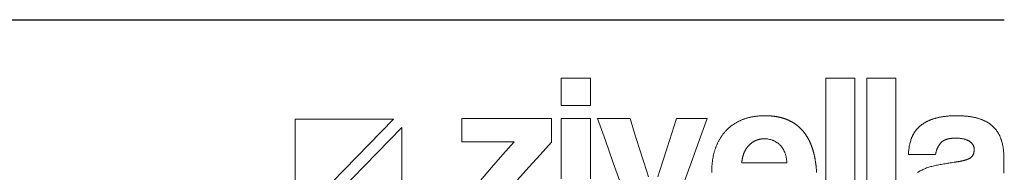
# Model space of a CAD drawing. Units: millimetres. Extents: x 1179 to 52620, y -14978 to -6997.
# Drawn here: x 8518 to 9726, y -10328 to -10141 of the extents above; entities that cross this region are included whole.
import ezdxf

# ---------------------------------------------------------------- set-up
doc = ezdxf.new("R2010")
doc.units = ezdxf.units.MM

# ---------------------------------------------------------------- blocks, each defined once
blk = doc.blocks.new('ZİVELLA LOGO')
at = {"color": 252, "lineweight": 5, "true_color": 0x939598}
for points in [[(916111.74, 310643.13), (916111.74, 310646.46), (916111.74, 310649.78), (916111.74, 310653.11), (916111.74, 310656.44), (916111.74, 310659.76), (916115.32, 310659.76), (916118.89, 310659.76), (916122.46, 310659.76), (916126.03, 310659.76), (916129.61, 310659.76), (916129.61, 310656.44), (916129.61, 310653.11), (916129.61, 310649.78), (916129.61, 310646.46), (916129.61, 310643.13), (916126.03, 310643.13), (916122.46, 310643.13), (916118.89, 310643.13), (916115.32, 310643.13)], [(916273.93, 310659.76), (916277.5, 310659.76), (916281.08, 310659.76), (916284.65, 310659.76), (916288.23, 310659.76), (916291.8, 310659.76), (916291.8, 310641.29), (916291.8, 310622.82), (916291.8, 310604.35), (916291.8, 310585.88), (916291.8, 310567.4), (916288.23, 310567.4), (916284.65, 310567.4), (916281.08, 310567.4), (916277.5, 310567.4), (916273.93, 310567.4), (916273.93, 310585.88), (916273.93, 310604.35), (916273.93, 310622.82), (916273.93, 310641.29)], [(916299.09, 310659.76), (916302.67, 310659.76), (916306.24, 310659.76), (916309.82, 310659.76), (916313.39, 310659.76), (916316.97, 310659.76), (916316.97, 310641.29), (916316.97, 310622.82), (916316.97, 310604.35), (916316.97, 310585.88), (916316.97, 310567.4), (916313.39, 310567.4), (916309.82, 310567.4), (916306.24, 310567.4), (916302.67, 310567.4), (916299.09, 310567.4), (916299.09, 310585.88), (916299.09, 310604.35), (916299.09, 310622.82), (916299.09, 310641.29)], [(916008.89, 310634.75), (915948.47, 310634.75), (915948.47, 310572.63)], [(915953.55, 310567.4), (916013.97, 310567.4), (916013.97, 310629.53)], [(916248.76, 310614.34), (916248.61, 310614.69), (916248.46, 310615.03), (916248.3, 310615.36), (916248.13, 310615.69), (916247.96, 310616.01), (916247.78, 310616.32), (916247.6, 310616.62), (916247.41, 310616.92), (916247.21, 310617.21), (916247.01, 310617.49), (916246.8, 310617.76), (916246.58, 310618.03), (916246.36, 310618.28), (916246.14, 310618.53), (916245.91, 310618.78), (916245.67, 310619.01), (916245.43, 310619.24), (916245.18, 310619.46), (916244.93, 310619.67), (916244.67, 310619.88), (916244.41, 310620.08), (916244.15, 310620.27), (916243.88, 310620.45), (916243.61, 310620.63), (916243.33, 310620.8), (916243.05, 310620.96), (916242.76, 310621.11), (916242.47, 310621.25), (916242.18, 310621.39), (916241.88, 310621.52), (916241.58, 310621.64), (916241.27, 310621.76), (916240.65, 310621.97), (916240.02, 310622.15), (916239.39, 310622.3), (916238.76, 310622.43), (916238.12, 310622.53), (916237.48, 310622.6), (916236.83, 310622.64), (916236.18, 310622.65), (916236.01, 310622.65), (916235.85, 310622.65), (916235.68, 310622.64), (916235.52, 310622.64), (916235.35, 310622.63), (916235.19, 310622.62), (916235.03, 310622.61), (916234.87, 310622.59), (916234.7, 310622.58), (916234.54, 310622.56), (916234.38, 310622.54), (916234.22, 310622.51), (916234.07, 310622.49), (916233.91, 310622.47), (916233.75, 310622.44), (916233.59, 310622.41), (916233.44, 310622.38), (916233.28, 310622.34), (916233.13, 310622.31), (916232.98, 310622.27), (916232.82, 310622.23), (916232.67, 310622.19), (916232.52, 310622.15), (916232.37, 310622.1), (916232.22, 310622.05), (916232.07, 310622.01), (916231.92, 310621.96), (916231.77, 310621.9), (916231.63, 310621.85), (916231.48, 310621.79), (916231.33, 310621.73), (916231.19, 310621.67), (916231.04, 310621.61), (916230.9, 310621.55), (916230.76, 310621.48), (916230.61, 310621.41), (916230.47, 310621.34), (916230.33, 310621.27), (916230.19, 310621.2), (916230.05, 310621.12), (916229.91, 310621.05), (916229.77, 310620.97), (916229.64, 310620.88), (916229.5, 310620.8), (916229.36, 310620.72), (916229.23, 310620.63), (916229.09, 310620.54), (916228.96, 310620.45), (916228.83, 310620.36), (916228.69, 310620.26), (916228.56, 310620.17), (916228.43, 310620.07), (916228.3, 310619.97), (916228.17, 310619.86), (916228.04, 310619.76), (916227.91, 310619.65), (916227.79, 310619.55), (916227.66, 310619.44), (916227.53, 310619.32), (916227.41, 310619.21), (916227.28, 310619.09), (916227.16, 310618.98), (916227.03, 310618.86), (916226.91, 310618.74), (916226.79, 310618.61), (916226.67, 310618.49), (916226.55, 310618.36), (916226.44, 310618.23), (916226.32, 310618.1), (916226.21, 310617.97), (916226.1, 310617.84), (916225.99, 310617.71), (916225.88, 310617.57), (916225.77, 310617.44), (916225.66, 310617.3), (916225.56, 310617.16), (916225.46, 310617.02), (916225.36, 310616.87), (916225.26, 310616.73), (916225.16, 310616.58), (916225.07, 310616.44), (916224.97, 310616.29), (916224.88, 310616.14), (916224.79, 310615.99), (916224.7, 310615.83), (916224.62, 310615.68), (916224.53, 310615.52), (916224.45, 310615.36), (916224.36, 310615.2), (916224.28, 310615.04), (916224.21, 310614.88), (916224.13, 310614.72), (916224.05, 310614.55), (916223.98, 310614.38), (916223.91, 310614.22), (916223.84, 310614.05), (916223.77, 310613.87), (916223.7, 310613.7), (916223.63, 310613.53), (916223.57, 310613.35), (916223.51, 310613.17), (916223.45, 310613), (916223.39, 310612.81), (916223.33, 310612.63), (916223.27, 310612.45), (916223.22, 310612.26), (916223.17, 310612.08), (916223.12, 310611.89), (916223.07, 310611.7), (916223.02, 310611.51), (916222.97, 310611.32), (916222.93, 310611.12), (916222.89, 310610.93), (916222.84, 310610.73), (916222.8, 310610.53), (916222.77, 310610.33), (916222.73, 310610.13), (916222.7, 310609.93), (916222.66, 310609.72), (916222.63, 310609.52), (916222.6, 310609.31), (916222.57, 310609.1), (916222.55, 310608.89), (916222.52, 310608.68), (916222.5, 310608.46), (916222.48, 310608.25), (916222.46, 310608.03), (916222.44, 310607.81), (916227.97, 310607.81), (916233.49, 310607.81), (916239.01, 310607.81), (916244.54, 310607.81), (916250.06, 310607.81), (916250.04, 310608.27), (916250.02, 310608.73), (916249.98, 310609.17), (916249.93, 310609.61), (916249.88, 310610.04), (916249.82, 310610.47), (916249.75, 310610.89), (916249.67, 310611.3), (916249.59, 310611.7), (916249.5, 310612.1), (916249.39, 310612.49), (916249.28, 310612.88), (916249.17, 310613.25), (916249.04, 310613.62), (916248.91, 310613.98)]]:
    blk.add_lwpolyline(points, close=True, dxfattribs=at)
for points in [[(916062.14, 310597.03), (916069.04, 310604.98), (916075.94, 310612.92), (916082.84, 310620.87), (916076.41, 310620.87), (916069.97, 310620.87), (916063.54, 310620.87), (916057.11, 310620.87), (916050.68, 310620.87), (916050.68, 310623.7), (916050.68, 310626.53), (916050.68, 310629.36), (916050.68, 310632.19), (916050.68, 310635.02), (916061.67, 310635.02), (916072.67, 310635.02), (916083.66, 310635.02), (916094.66, 310635.02), (916105.65, 310635.02), (916105.65, 310632.14), (916105.65, 310629.25), (916105.65, 310626.37), (916105.65, 310623.48), (916105.65, 310620.6), (916098.75, 310612.87), (916091.86, 310605.15), (916084.96, 310597.42)], [(916111.74, 310598.14), (916111.74, 310604.29), (916111.74, 310610.43), (916111.74, 310616.58), (916111.74, 310622.73), (916111.74, 310628.88), (916111.74, 310635.02), (916115.32, 310635.02), (916118.89, 310635.02), (916122.46, 310635.02), (916126.03, 310635.02), (916129.61, 310635.02), (916129.61, 310628.88), (916129.61, 310622.73), (916129.61, 310616.58), (916129.61, 310610.43), (916129.61, 310604.29), (916129.61, 310598.14)], [(916170.93, 310599.29), (916173.78, 310608.23), (916176.64, 310617.16), (916179.5, 310626.09), (916182.36, 310635.02), (916186.12, 310635.02), (916189.89, 310635.02), (916193.65, 310635.02), (916197.42, 310635.02), (916201.19, 310635.02), (916196.32, 310621.5), (916191.46, 310607.98), (916186.59, 310594.45)], [(916148.49, 310594.45), (916143.66, 310607.98), (916138.82, 310621.5), (916133.98, 310635.02), (916137.97, 310635.02), (916141.96, 310635.02), (916145.94, 310635.02), (916149.93, 310635.02), (916153.91, 310635.02), (916156.75, 310626.09), (916159.58, 310617.16), (916162.41, 310608.23), (916165.24, 310599.29)], [(916204.02, 310602.02), (916204.02, 310602.16), (916204.02, 310602.3), (916204.02, 310602.45), (916204.02, 310602.94), (916204.03, 310603.42), (916204.04, 310603.9), (916204.06, 310604.38), (916204.07, 310604.86), (916204.1, 310605.33), (916204.13, 310605.8), (916204.16, 310606.27), (916204.2, 310606.74), (916204.24, 310607.2), (916204.28, 310607.66), (916204.33, 310608.11), (916204.38, 310608.56), (916204.44, 310609.01), (916204.5, 310609.46), (916204.57, 310609.9), (916204.64, 310610.34), (916204.72, 310610.78), (916204.8, 310611.22), (916204.88, 310611.65), (916204.97, 310612.08), (916205.06, 310612.5), (916205.16, 310612.93), (916205.26, 310613.35), (916205.37, 310613.77), (916205.48, 310614.18), (916205.59, 310614.59), (916205.71, 310615), (916205.83, 310615.4), (916205.96, 310615.81), (916206.09, 310616.21), (916206.22, 310616.6), (916206.36, 310617), (916206.51, 310617.39), (916206.65, 310617.77), (916206.81, 310618.16), (916206.96, 310618.54), (916207.12, 310618.91), (916207.28, 310619.28), (916207.45, 310619.65), (916207.62, 310620.02), (916207.79, 310620.38), (916207.97, 310620.74), (916208.16, 310621.09), (916208.34, 310621.44), (916208.53, 310621.79), (916208.73, 310622.14), (916208.92, 310622.48), (916209.12, 310622.82), (916209.33, 310623.15), (916209.54, 310623.48), (916209.75, 310623.81), (916209.97, 310624.13), (916210.19, 310624.45), (916210.42, 310624.77), (916210.65, 310625.08), (916210.88, 310625.39), (916211.11, 310625.7), (916211.36, 310626), (916211.6, 310626.3), (916211.85, 310626.6), (916212.1, 310626.89), (916212.36, 310627.18), (916212.62, 310627.46), (916212.88, 310627.74), (916213.15, 310628.02), (916213.42, 310628.29), (916213.69, 310628.56), (916213.97, 310628.83), (916214.25, 310629.09), (916214.54, 310629.34), (916214.83, 310629.6), (916215.12, 310629.84), (916215.42, 310630.09), (916215.72, 310630.33), (916216.02, 310630.56), (916216.33, 310630.8), (916216.64, 310631.02), (916216.95, 310631.25), (916217.27, 310631.47), (916217.59, 310631.68), (916217.92, 310631.89), (916218.25, 310632.1), (916218.58, 310632.3), (916218.91, 310632.5), (916219.25, 310632.69), (916219.6, 310632.88), (916219.95, 310633.07), (916220.3, 310633.25), (916220.65, 310633.43), (916221.01, 310633.6), (916221.37, 310633.77), (916221.74, 310633.93), (916222.1, 310634.09), (916222.48, 310634.25), (916222.85, 310634.4), (916223.23, 310634.55), (916223.62, 310634.69), (916224, 310634.83), (916224.39, 310634.97), (916224.79, 310635.1), (916225.18, 310635.22), (916225.59, 310635.34), (916225.99, 310635.45), (916226.4, 310635.57), (916226.81, 310635.67), (916227.22, 310635.77), (916227.64, 310635.87), (916228.06, 310635.96), (916228.49, 310636.05), (916228.92, 310636.13), (916229.35, 310636.21), (916229.78, 310636.28), (916230.22, 310636.35), (916230.67, 310636.41), (916231.11, 310636.47), (916231.56, 310636.52), (916232.01, 310636.57), (916232.47, 310636.62), (916232.93, 310636.66), (916233.39, 310636.69), (916233.86, 310636.72), (916234.33, 310636.75), (916234.81, 310636.77), (916235.28, 310636.79), (916235.76, 310636.8), (916236.25, 310636.81), (916236.74, 310636.81), (916236.98, 310636.81), (916237.22, 310636.8), (916237.47, 310636.8), (916237.71, 310636.8), (916237.95, 310636.79), (916238.19, 310636.79), (916238.43, 310636.78), (916238.66, 310636.77), (916238.9, 310636.76), (916239.14, 310636.75), (916239.37, 310636.73), (916239.61, 310636.72), (916239.84, 310636.7), (916240.07, 310636.69), (916240.3, 310636.67), (916240.53, 310636.65), (916240.76, 310636.63), (916240.99, 310636.61), (916241.22, 310636.59), (916241.45, 310636.56), (916241.67, 310636.54), (916241.9, 310636.51), (916242.12, 310636.48), (916242.34, 310636.45), (916242.57, 310636.42), (916242.79, 310636.39), (916243.01, 310636.36), (916243.23, 310636.33), (916243.44, 310636.29), (916243.66, 310636.26), (916243.88, 310636.22), (916244.09, 310636.18), (916244.31, 310636.14), (916244.52, 310636.1), (916244.73, 310636.06), (916244.95, 310636.01), (916245.16, 310635.97), (916245.37, 310635.92), (916245.58, 310635.88), (916245.78, 310635.83), (916245.99, 310635.78), (916246.2, 310635.73), (916246.4, 310635.68), (916246.61, 310635.62), (916246.81, 310635.57), (916247.01, 310635.51), (916247.21, 310635.45), (916247.41, 310635.4), (916247.61, 310635.34), (916247.81, 310635.28), (916248.01, 310635.21), (916248.21, 310635.15), (916248.4, 310635.09), (916248.6, 310635.02), (916248.79, 310634.96), (916248.99, 310634.89), (916249.18, 310634.82), (916249.37, 310634.75), (916249.56, 310634.68), (916249.75, 310634.6), (916249.94, 310634.53), (916250.12, 310634.45), (916250.31, 310634.38), (916250.5, 310634.3), (916250.68, 310634.22), (916250.87, 310634.14), (916251.05, 310634.06), (916251.23, 310633.98), (916251.41, 310633.89), (916251.59, 310633.81), (916251.77, 310633.72), (916251.95, 310633.63), (916252.13, 310633.54), (916252.3, 310633.45), (916252.48, 310633.36), (916252.65, 310633.27), (916252.83, 310633.18), (916253, 310633.08), (916253.17, 310632.99), (916253.34, 310632.89), (916253.51, 310632.79), (916253.68, 310632.69), (916253.85, 310632.59), (916254.01, 310632.49), (916254.18, 310632.38), (916254.35, 310632.28), (916254.51, 310632.17), (916254.67, 310632.07), (916254.84, 310631.96), (916255, 310631.85), (916255.16, 310631.74), (916255.32, 310631.63), (916255.48, 310631.51), (916255.63, 310631.4), (916255.79, 310631.28), (916255.95, 310631.16), (916256.1, 310631.05), (916256.26, 310630.93), (916256.41, 310630.81), (916256.56, 310630.68), (916256.71, 310630.56), (916256.86, 310630.44), (916257.01, 310630.31), (916257.16, 310630.19), (916257.31, 310630.06), (916257.45, 310629.93), (916257.6, 310629.8), (916257.74, 310629.67), (916257.89, 310629.53), (916258.03, 310629.4), (916258.17, 310629.26), (916258.31, 310629.13), (916258.45, 310628.99), (916258.59, 310628.85), (916258.73, 310628.71), (916258.87, 310628.57), (916259.01, 310628.43), (916259.14, 310628.28), (916259.28, 310628.14), (916259.41, 310627.99), (916259.54, 310627.84), (916259.67, 310627.69), (916259.8, 310627.54), (916259.93, 310627.39), (916260.06, 310627.24), (916260.19, 310627.09), (916260.32, 310626.93), (916260.44, 310626.78), (916260.57, 310626.62), (916260.69, 310626.46), (916260.82, 310626.3), (916260.94, 310626.14), (916261.06, 310625.98), (916261.18, 310625.81), (916261.3, 310625.65), (916261.42, 310625.48), (916261.53, 310625.32), (916261.65, 310625.15), (916261.77, 310624.98), (916261.88, 310624.81), (916261.99, 310624.63), (916262.11, 310624.46), (916262.22, 310624.29), (916262.33, 310624.11), (916262.44, 310623.93), (916262.55, 310623.75), (916262.65, 310623.57), (916262.76, 310623.39), (916262.87, 310623.21), (916262.97, 310623.03), (916263.07, 310622.84), (916263.18, 310622.66), (916263.28, 310622.47), (916263.38, 310622.28), (916263.48, 310622.09), (916263.58, 310621.9), (916263.67, 310621.71), (916263.77, 310621.51), (916263.87, 310621.32), (916263.96, 310621.12), (916264.06, 310620.93), (916264.15, 310620.73), (916264.24, 310620.53), (916264.33, 310620.33), (916264.42, 310620.13), (916264.51, 310619.92), (916264.6, 310619.72), (916264.68, 310619.51), (916264.77, 310619.31), (916264.85, 310619.1), (916264.94, 310618.89), (916265.02, 310618.68), (916265.1, 310618.47), (916265.18, 310618.25), (916265.26, 310618.04), (916265.34, 310617.82), (916265.42, 310617.6), (916265.5, 310617.39), (916265.57, 310617.17), (916265.65, 310616.95), (916265.72, 310616.72), (916265.8, 310616.5), (916265.87, 310616.28), (916265.94, 310616.05), (916266.01, 310615.82), (916266.08, 310615.6), (916266.15, 310615.37), (916266.21, 310615.14), (916266.28, 310614.9), (916266.35, 310614.67), (916266.41, 310614.44), (916266.47, 310614.2), (916266.54, 310613.96), (916266.6, 310613.73), (916266.66, 310613.49), (916266.72, 310613.25), (916266.78, 310613), (916266.83, 310612.76), (916266.89, 310612.52), (916266.95, 310612.27), (916267, 310612.03), (916267.05, 310611.78), (916267.11, 310611.53), (916267.16, 310611.28), (916267.21, 310611.03), (916267.26, 310610.77), (916267.31, 310610.52), (916267.35, 310610.26), (916267.4, 310610.01), (916267.45, 310609.75), (916267.49, 310609.49), (916267.53, 310609.23), (916267.58, 310608.97), (916267.62, 310608.7), (916267.66, 310608.44), (916267.7, 310608.17), (916267.74, 310607.91), (916267.78, 310607.64), (916267.81, 310607.37), (916267.85, 310607.1), (916267.88, 310606.83), (916267.92, 310606.56), (916267.95, 310606.28), (916267.98, 310606.01), (916268.01, 310605.73), (916268.04, 310605.45), (916268.07, 310605.17), (916268.1, 310604.89), (916268.13, 310604.61), (916268.15, 310604.33), (916268.18, 310604.04), (916268.2, 310603.76), (916268.22, 310603.47), (916268.25, 310603.19), (916268.27, 310602.9), (916268.29, 310602.61), (916268.31, 310602.31), (916268.32, 310602.02)], [(916330.27, 310601.94), (916330.52, 310602.1), (916330.77, 310602.27), (916331.02, 310602.43), (916331.27, 310602.58), (916331.8, 310602.89), (916332.33, 310603.18), (916332.88, 310603.47), (916333.43, 310603.74), (916334, 310604), (916334.59, 310604.26), (916335.18, 310604.5), (916335.79, 310604.73), (916336.41, 310604.96), (916337.04, 310605.17), (916337.69, 310605.37), (916338.35, 310605.56), (916339.02, 310605.74), (916339.7, 310605.92), (916340.39, 310606.08), (916341.1, 310606.23), (916341.81, 310606.37), (916342.54, 310606.52), (916343.27, 310606.66), (916344.01, 310606.8), (916344.76, 310606.94), (916345.52, 310607.08), (916346.28, 310607.21), (916347.06, 310607.35), (916347.84, 310607.48), (916348.63, 310607.61), (916349.43, 310607.74), (916350.23, 310607.86), (916351.04, 310607.99), (916351.87, 310608.11), (916352.7, 310608.24), (916353.53, 310608.36), (916353.74, 310608.39), (916353.95, 310608.42), (916354.16, 310608.45), (916354.36, 310608.48), (916354.56, 310608.51), (916354.76, 310608.54), (916354.95, 310608.58), (916355.15, 310608.61), (916355.34, 310608.64), (916355.53, 310608.67), (916355.72, 310608.71), (916355.91, 310608.74), (916356.09, 310608.77), (916356.27, 310608.81), (916356.45, 310608.84), (916356.63, 310608.88), (916356.8, 310608.91), (916356.97, 310608.95), (916357.15, 310608.98), (916357.31, 310609.02), (916357.48, 310609.06), (916357.64, 310609.09), (916357.81, 310609.13), (916357.97, 310609.17), (916358.12, 310609.21), (916358.28, 310609.24), (916358.43, 310609.28), (916358.59, 310609.32), (916358.73, 310609.36), (916358.88, 310609.4), (916359.03, 310609.44), (916359.17, 310609.48), (916359.31, 310609.52), (916359.45, 310609.56), (916359.59, 310609.6), (916359.72, 310609.64), (916359.85, 310609.68), (916359.98, 310609.72), (916360.11, 310609.76), (916360.24, 310609.8), (916360.36, 310609.85), (916360.48, 310609.89), (916360.6, 310609.93), (916360.72, 310609.98), (916360.83, 310610.02), (916360.94, 310610.06), (916361.05, 310610.11), (916361.16, 310610.15), (916361.27, 310610.2), (916361.37, 310610.24), (916361.48, 310610.29), (916361.58, 310610.33), (916361.67, 310610.38), (916361.77, 310610.42), (916361.86, 310610.47), (916361.95, 310610.52), (916362.04, 310610.56), (916362.13, 310610.61), (916362.22, 310610.66), (916362.3, 310610.71), (916362.38, 310610.76), (916362.46, 310610.8), (916362.53, 310610.85), (916362.61, 310610.9), (916362.75, 310611), (916362.89, 310611.11), (916363.03, 310611.22), (916363.16, 310611.33), (916363.28, 310611.44), (916363.4, 310611.56), (916363.52, 310611.69), (916363.63, 310611.82), (916363.74, 310611.95), (916363.84, 310612.08), (916363.94, 310612.22), (916364.03, 310612.37), (916364.12, 310612.51), (916364.21, 310612.67), (916364.29, 310612.82), (916364.36, 310612.98), (916364.43, 310613.14), (916364.5, 310613.31), (916364.56, 310613.48), (916364.62, 310613.66), (916364.67, 310613.83), (916364.72, 310614.02), (916364.76, 310614.2), (916364.8, 310614.39), (916364.83, 310614.59), (916364.86, 310614.79), (916364.89, 310614.99), (916364.91, 310615.2), (916364.93, 310615.41), (916364.94, 310615.62), (916364.94, 310615.84), (916364.95, 310616.06), (916364.94, 310616.26), (916364.93, 310616.47), (916364.92, 310616.66), (916364.9, 310616.86), (916364.87, 310617.05), (916364.84, 310617.24), (916364.8, 310617.43), (916364.75, 310617.62), (916364.7, 310617.8), (916364.64, 310617.98), (916364.58, 310618.16), (916364.51, 310618.33), (916364.44, 310618.5), (916364.35, 310618.67), (916364.27, 310618.83), (916364.17, 310619), (916364.07, 310619.15), (916363.97, 310619.31), (916363.86, 310619.47), (916363.74, 310619.62), (916363.61, 310619.77), (916363.48, 310619.91), (916363.35, 310620.05), (916363.21, 310620.19), (916363.06, 310620.33), (916362.9, 310620.46), (916362.74, 310620.6), (916362.58, 310620.72), (916362.4, 310620.85), (916362.23, 310620.97), (916362.04, 310621.09), (916361.85, 310621.21), (916361.66, 310621.32), (916361.46, 310621.44), (916361.25, 310621.54), (916361.04, 310621.65), (916360.83, 310621.75), (916360.62, 310621.84), (916360.4, 310621.93), (916360.17, 310622.02), (916359.94, 310622.11), (916359.71, 310622.19), (916359.47, 310622.27), (916359.23, 310622.34), (916358.99, 310622.41), (916358.74, 310622.48), (916358.48, 310622.54), (916358.22, 310622.6), (916357.96, 310622.66), (916357.7, 310622.71), (916357.43, 310622.76), (916357.15, 310622.8), (916356.87, 310622.85), (916356.59, 310622.88), (916356.3, 310622.92), (916356.01, 310622.95), (916355.72, 310622.98), (916355.42, 310623), (916355.11, 310623.02), (916354.81, 310623.04), (916354.49, 310623.05), (916354.18, 310623.06), (916353.86, 310623.06), (916353.53, 310623.07), (916353.34, 310623.07), (916353.15, 310623.06), (916352.96, 310623.06), (916352.78, 310623.06), (916352.59, 310623.05), (916352.41, 310623.04), (916352.22, 310623.03), (916352.04, 310623.02), (916351.87, 310623.01), (916351.69, 310623), (916351.51, 310622.98), (916351.34, 310622.97), (916351.17, 310622.95), (916351, 310622.93), (916350.83, 310622.91), (916350.66, 310622.89), (916350.5, 310622.87), (916350.33, 310622.85), (916350.17, 310622.82), (916350.01, 310622.8), (916349.86, 310622.77), (916349.7, 310622.74), (916349.54, 310622.71), (916349.39, 310622.68), (916349.24, 310622.65), (916349.09, 310622.61), (916348.94, 310622.58), (916348.8, 310622.54), (916348.65, 310622.5), (916348.51, 310622.46), (916348.37, 310622.42), (916348.23, 310622.38), (916348.09, 310622.34), (916347.96, 310622.29), (916347.82, 310622.24), (916347.69, 310622.2), (916347.56, 310622.15), (916347.43, 310622.1), (916347.3, 310622.05), (916347.18, 310621.99), (916347.05, 310621.94), (916346.93, 310621.88), (916346.81, 310621.83), (916346.69, 310621.77), (916346.57, 310621.71), (916346.46, 310621.65), (916346.34, 310621.58), (916346.23, 310621.52), (916346.12, 310621.46), (916346.01, 310621.39), (916345.91, 310621.32), (916345.8, 310621.25), (916345.7, 310621.18), (916345.6, 310621.11), (916345.5, 310621.04), (916345.4, 310620.96), (916345.3, 310620.89), (916345.21, 310620.81), (916345.11, 310620.73), (916345.02, 310620.65), (916344.93, 310620.57), (916344.84, 310620.49), (916344.76, 310620.4), (916344.67, 310620.32), (916344.51, 310620.15), (916344.34, 310619.97), (916344.19, 310619.79), (916344.03, 310619.6), (916343.88, 310619.42), (916343.74, 310619.23), (916343.59, 310619.03), (916343.46, 310618.83), (916343.32, 310618.63), (916343.19, 310618.43), (916343.06, 310618.22), (916342.94, 310618.01), (916342.82, 310617.79), (916342.71, 310617.57), (916342.6, 310617.35), (916342.49, 310617.12), (916342.39, 310616.89), (916342.29, 310616.66), (916342.19, 310616.43), (916342.1, 310616.19), (916342.01, 310615.94), (916341.93, 310615.7), (916341.85, 310615.44), (916341.77, 310615.19), (916341.7, 310614.93), (916341.63, 310614.67), (916341.57, 310614.41), (916341.51, 310614.14), (916341.45, 310613.87), (916341.4, 310613.59), (916341.35, 310613.32), (916341.3, 310613.03), (916337.98, 310613.03), (916334.65, 310613.03), (916331.32, 310613.03), (916328, 310613.03), (916324.67, 310613.03), (916324.69, 310613.68), (916324.73, 310614.33), (916324.77, 310614.96), (916324.83, 310615.59), (916324.9, 310616.22), (916324.98, 310616.83), (916325.07, 310617.45), (916325.17, 310618.05), (916325.28, 310618.65), (916325.41, 310619.24), (916325.54, 310619.82), (916325.69, 310620.4), (916325.85, 310620.98), (916326.02, 310621.54), (916326.2, 310622.1), (916326.39, 310622.65), (916326.49, 310622.93), (916326.59, 310623.2), (916326.7, 310623.47), (916326.81, 310623.73), (916326.93, 310624), (916327.05, 310624.26), (916327.17, 310624.52), (916327.3, 310624.77), (916327.43, 310625.03), (916327.56, 310625.28), (916327.7, 310625.53), (916327.84, 310625.78), (916327.99, 310626.02), (916328.14, 310626.26), (916328.29, 310626.5), (916328.45, 310626.74), (916328.61, 310626.97), (916328.77, 310627.21), (916328.94, 310627.44), (916329.12, 310627.66), (916329.29, 310627.89), (916329.47, 310628.11), (916329.65, 310628.33), (916329.84, 310628.55), (916330.03, 310628.77), (916330.23, 310628.98), (916330.43, 310629.19), (916330.63, 310629.4), (916330.83, 310629.61), (916331.04, 310629.81), (916331.26, 310630.01), (916331.48, 310630.21), (916331.7, 310630.4), (916331.92, 310630.6), (916332.15, 310630.79), (916332.39, 310630.98), (916332.62, 310631.16), (916332.87, 310631.34), (916333.11, 310631.52), (916333.36, 310631.7), (916333.62, 310631.87), (916333.88, 310632.04), (916334.14, 310632.21), (916334.41, 310632.38), (916334.68, 310632.54), (916334.95, 310632.7), (916335.23, 310632.86), (916335.52, 310633.01), (916335.8, 310633.16), (916336.1, 310633.31), (916336.39, 310633.45), (916336.69, 310633.6), (916337, 310633.74), (916337.3, 310633.87), (916337.62, 310634.01), (916337.93, 310634.14), (916338.26, 310634.27), (916338.58, 310634.39), (916338.91, 310634.52), (916339.24, 310634.64), (916339.58, 310634.75), (916339.92, 310634.87), (916340.27, 310634.98), (916340.62, 310635.09), (916340.97, 310635.19), (916341.33, 310635.3), (916341.7, 310635.4), (916342.07, 310635.49), (916342.44, 310635.58), (916342.82, 310635.67), (916343.2, 310635.76), (916343.59, 310635.84), (916343.98, 310635.92), (916344.38, 310635.99), (916344.79, 310636.07), (916345.19, 310636.14), (916345.61, 310636.2), (916346.02, 310636.26), (916346.45, 310636.32), (916346.87, 310636.38), (916347.3, 310636.43), (916347.74, 310636.48), (916348.18, 310636.52), (916348.63, 310636.57), (916349.08, 310636.6), (916349.54, 310636.64), (916350, 310636.67), (916350.46, 310636.7), (916350.93, 310636.73), (916351.41, 310636.75), (916351.89, 310636.77), (916352.37, 310636.78), (916352.86, 310636.79), (916353.36, 310636.8), (916353.86, 310636.81), (916354.36, 310636.81), (916354.86, 310636.81), (916355.35, 310636.8), (916355.83, 310636.79), (916356.31, 310636.78), (916356.79, 310636.76), (916357.26, 310636.74), (916357.73, 310636.72), (916358.19, 310636.7), (916358.65, 310636.67), (916359.1, 310636.63), (916359.55, 310636.6), (916360, 310636.56), (916360.44, 310636.51), (916360.87, 310636.47), (916361.3, 310636.42), (916361.73, 310636.36), (916362.15, 310636.3), (916362.56, 310636.24), (916362.97, 310636.18), (916363.38, 310636.11), (916363.78, 310636.04), (916364.18, 310635.96), (916364.57, 310635.89), (916364.96, 310635.8), (916365.34, 310635.72), (916365.72, 310635.63), (916366.1, 310635.54), (916366.47, 310635.44), (916366.83, 310635.34), (916367.19, 310635.24), (916367.55, 310635.13), (916367.9, 310635.02), (916368.24, 310634.91), (916368.58, 310634.79), (916368.92, 310634.67), (916369.25, 310634.55), (916369.58, 310634.43), (916369.91, 310634.3), (916370.23, 310634.17), (916370.54, 310634.03), (916370.85, 310633.89), (916371.16, 310633.75), (916371.46, 310633.61), (916371.76, 310633.46), (916372.06, 310633.31), (916372.35, 310633.16), (916372.63, 310633), (916372.92, 310632.84), (916373.19, 310632.68), (916373.47, 310632.51), (916373.73, 310632.35), (916374, 310632.17), (916374.26, 310632), (916374.51, 310631.82), (916374.76, 310631.64), (916375.01, 310631.46), (916375.25, 310631.27), (916375.49, 310631.08), (916375.73, 310630.88), (916375.96, 310630.69), (916376.18, 310630.49), (916376.4, 310630.29), (916376.62, 310630.08), (916376.83, 310629.87), (916377.04, 310629.66), (916377.25, 310629.44), (916377.45, 310629.23), (916377.65, 310629), (916377.84, 310628.78), (916378.03, 310628.55), (916378.22, 310628.32), (916378.4, 310628.08), (916378.58, 310627.85), (916378.76, 310627.61), (916378.93, 310627.36), (916379.1, 310627.11), (916379.26, 310626.86), (916379.42, 310626.61), (916379.58, 310626.35), (916379.74, 310626.09), (916379.89, 310625.83), (916380.03, 310625.56), (916380.18, 310625.29), (916380.32, 310625.02), (916380.45, 310624.74), (916380.59, 310624.46), (916380.72, 310624.18), (916380.84, 310623.89), (916380.96, 310623.6), (916381.08, 310623.31), (916381.19, 310623.02), (916381.31, 310622.72), (916381.41, 310622.41), (916381.52, 310622.11), (916381.62, 310621.8), (916381.71, 310621.49), (916381.9, 310620.86), (916382.07, 310620.21), (916382.23, 310619.56), (916382.37, 310618.9), (916382.51, 310618.23), (916382.63, 310617.54), (916382.75, 310616.85), (916382.85, 310616.15), (916382.94, 310615.43), (916383.01, 310614.71), (916383.08, 310613.97), (916383.13, 310613.23), (916383.17, 310612.48), (916383.2, 310611.71), (916383.22, 310610.94), (916383.23, 310610.15), (916383.23, 310601.6)]]:
    blk.add_lwpolyline(points, dxfattribs=at)

msp = doc.modelspace()

# ---------------------------------------------------------------- linework, layer by layer
at = {"color": 251, "ltscale": 4}
msp.add_line((6403.3, -10140.8), (9725.6, -10140.8), dxfattribs=at)

# ---------------------------------------------------------------- block references
at = {"color": 251, "xscale": 2, "yscale": 2, "zscale": 2}
msp.add_blockref('ZİVELLA LOGO', (-1823041.2, -631532.3), dxfattribs=at)

doc.saveas('drawing.dxf')
